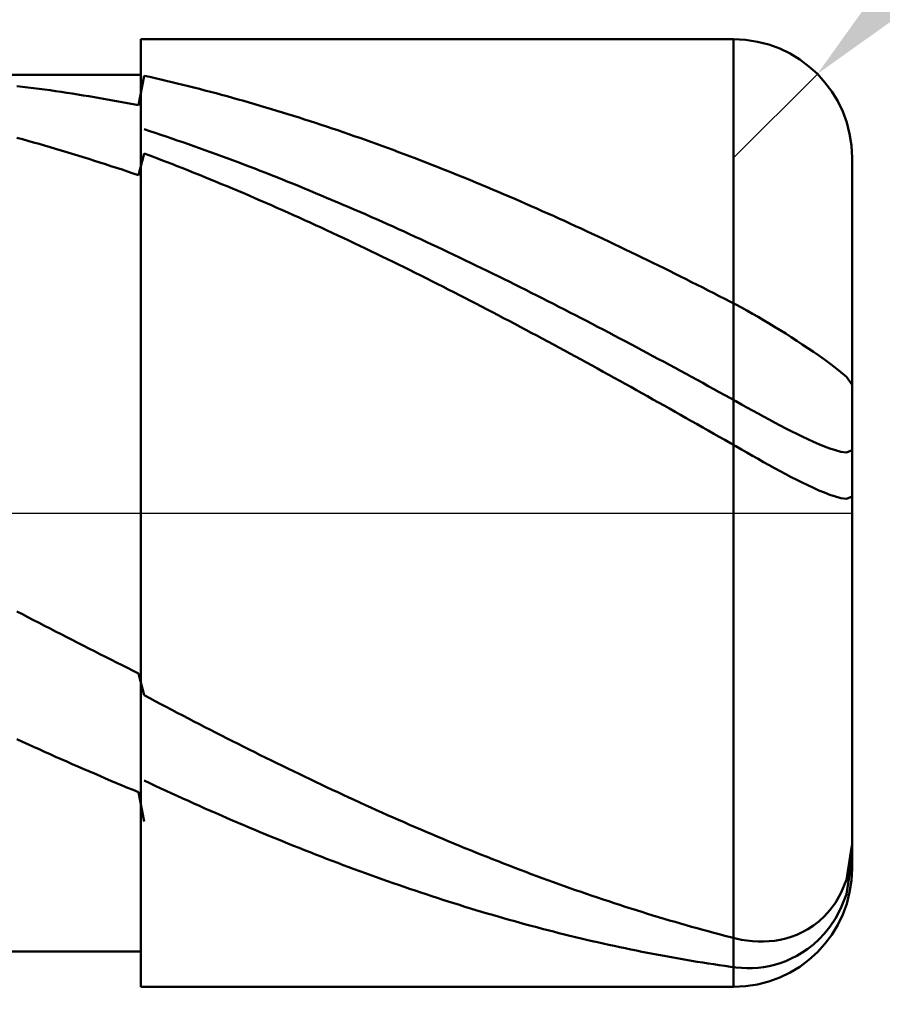
# Model space of a CAD drawing. Extents: x -17.9 to 79, y -23 to 39.1.
# Drawn here: x 44.6 to 45, y -0.2 to 0.2 of the extents above; entities that cross this region are included whole.
import ezdxf

# ---------------------------------------------------------------- set-up
doc = ezdxf.new("R2010")
doc.units = 0
doc.header["$MEASUREMENT"] = 0
doc.linetypes.add('LONGDASHDASH', pattern=[7, 4, -1, 1, -1])
doc.layers.get('Defpoints').update_dxf_attribs({"linetype": 'CONTINUOUS'})
for name, color, linetype, lineweight in [('1', 4, 'CONTINUOUS', 50), ('2', 7, 'CONTINUOUS', 25), ('4', 2, 'LONGDASHDASH', 25), ('CUT', 1, 'CONTINUOUS', 25), ('NOCUT', 7, 'CONTINUOUS', 25), ('SK2', 7, 'CONTINUOUS', 25), ('SK4', 2, 'LONGDASHDASH', 25)]:
    doc.layers.add(name, color=color, linetype=linetype, lineweight=lineweight)
doc.styles.add('Monospac821 BT', font='txt', dxfattribs={"height": 3.5})
doc.dimstyles.get("Standard").update_dxf_attribs({"dimtxt": 3.5, "dimasz": 3, "dimexe": 1, "dimexo": 0.5, "dimgap": 0.8, "dimtad": 1, "dimtoh": 1, "dimzin": 1, "dimdsep": 46, "dimtxsty": 'Monospac821 BT', "dimcen": 2.5, "dimadec": 1, "dimazin": 0, "dimtfac": 1, "dimtdec": 4, "dimtix": 1, "dimtmove": 1, "dimatfit": 3, "dimfxl": 1, "dimtolj": 1, "dimtzin": 1, "dimarcsym": 0})

# ---------------------------------------------------------------- blocks, each defined once
blk = doc.blocks.new('*D0')
at = {"layer": 'Defpoints', "color": 0}
for p in [(45, 31.875), (0, 1.3), (45, 0.15)]:
    blk.add_point(p, dxfattribs=at)
at = {"layer": 'SK2', "color": 0, "lineweight": -2}
for p, q in [((0, 1.8), (0, 32.875)), ((45, 0.65), (45, 32.875)), ((3, 31.875), (42, 31.875))]:
    blk.add_line(p, q, dxfattribs=at)
at = {"layer": 'SK2', "color": 0}
for points in [[(3, 32.375), (3, 31.375), (0, 31.875)], [(42, 31.375), (42, 32.375), (45, 31.875)]]:
    blk.add_solid(points, dxfattribs=at)
at = {"layer": 'SK2', "color": 0, "linetype": 'ByBlock', "insert": (22.5, 34.47575), "char_height": 3.5, "attachment_point": 5}
blk.add_mtext('\\A1;45', dxfattribs=at)
blk = doc.blocks.new('*D1')
at = {"layer": '2', "color": 0, "lineweight": -2}
for p, q in [((75.85, 0.2), (75.85, 19.504)), ((75.85, 3.2), (75.85, 6.2)), ((45.45, 0.2), (76.85, 0.2)), ((75.85, -0.2), (75.85, 0.2)), ((45.45, -0.2), (76.85, -0.2)), ((75.85, -3.2), (75.85, -6.2))]:
    blk.add_line(p, q, dxfattribs=at)
at = {"layer": '2', "color": 0}
for points in [[(75.35, 3.2), (76.35, 3.2), (75.85, 0.2)], [(76.35, -3.2), (75.35, -3.2), (75.85, -0.2)]]:
    blk.add_solid(points, dxfattribs=at)
at = {"layer": 'Defpoints', "color": 0}
for p in [(44.95, 0.2), (75.85, 0.2), (44.95, -0.2)]:
    blk.add_point(p, dxfattribs=at)
at = {"layer": '2', "color": 0, "linetype": 'ByBlock', "insert": (73.188, 12.852), "char_height": 3.5, "attachment_point": 5, "rotation": 90}
blk.add_mtext('\\A1;%%c0.4', dxfattribs=at)
blk = doc.blocks.new('*D5')
at = {"layer": '2', "color": 0, "lineweight": -2}
for p, q in [((52.8531, 8.05), (47.1071, 2.30625)), ((68.0906, 8.05), (52.8531, 8.05)), ((44.95, 0.15), (44.98536, 0.18535))]:
    blk.add_line(p, q, dxfattribs=at)
at = {"layer": '2', "color": 0}
blk.add_solid([(46.75362, 2.65988), (47.46058, 1.95263), (44.98536, 0.18535)], dxfattribs=at)
at = {"layer": 'Defpoints', "color": 0}
for p in [(44.98536, 0.18535), (44.95, 0.15)]:
    blk.add_point(p, dxfattribs=at)
at = {"layer": '2', "color": 0, "linetype": 'ByBlock', "insert": (60.87185, 10.66125), "char_height": 3.5, "attachment_point": 5}
blk.add_mtext('\\A1;R0.05', dxfattribs=at)
blk = doc.blocks.new('*D6')
at = {"layer": '2', "color": 0, "lineweight": -2}
for p, q in [((45, -0.65), (45, -14.2)), ((44.7, -0.685), (44.7, -14.2)), ((41.7, -13.2), (38.7, -13.2)), ((45, -13.2), (44.7, -13.2)), ((45, -13.2), (61.049, -13.2)), ((48, -13.2), (51, -13.2))]:
    blk.add_line(p, q, dxfattribs=at)
at = {"layer": '2', "color": 0}
for points in [[(41.7, -13.7), (41.7, -12.7), (44.7, -13.2)], [(48, -12.7), (48, -13.7), (45, -13.2)]]:
    blk.add_solid(points, dxfattribs=at)
at = {"layer": 'Defpoints', "color": 0}
for p in [(45, -0.15), (44.7, -0.185), (44.7, -13.2)]:
    blk.add_point(p, dxfattribs=at)
at = {"layer": '2', "color": 0, "linetype": 'ByBlock', "insert": (56.0245, -10.58875), "char_height": 3.5, "attachment_point": 5}
blk.add_mtext('\\A1;0.3', dxfattribs=at)
blk = doc.blocks.new('*D7')
at = {"layer": '2', "color": 0, "lineweight": -2}
for p, q in [((44.4285, 0.185), (44.4285, 22.5095)), ((44.4285, 3.185), (44.4285, 6.185)), ((44.4285, -0.185), (44.4285, 0.185)), ((44.4285, -3.185), (44.4285, -6.185))]:
    blk.add_line(p, q, dxfattribs=at)
at = {"layer": '2', "color": 0}
for points in [[(43.9285, 3.185), (44.9285, 3.185), (44.4285, 0.185)], [(44.9285, -3.185), (43.9285, -3.185), (44.4285, -0.185)]]:
    blk.add_solid(points, dxfattribs=at)
at = {"layer": 'Defpoints', "color": 0}
for p in [(44.157, 0.185), (44.4285, 0.185), (44.157, -0.185)]:
    blk.add_point(p, dxfattribs=at)
at = {"layer": '2', "color": 0, "linetype": 'ByBlock', "insert": (41.7665, 14.34725), "char_height": 3.5, "attachment_point": 5, "rotation": 90}
blk.add_mtext('\\A1;%%c0.37', dxfattribs=at)
blk = doc.blocks.new('*D8')
at = {"layer": '2', "color": 0, "lineweight": -2}
for p, q in [((45, -0.65), (45, -21.575)), ((43.99985, -0.7), (43.99985, -21.575)), ((43.99985, -20.575), (35.12585, -20.575)), ((40.99985, -20.575), (37.99985, -20.575)), ((45, -20.575), (43.99985, -20.575)), ((48, -20.575), (51, -20.575))]:
    blk.add_line(p, q, dxfattribs=at)
at = {"layer": '2', "color": 0}
for points in [[(40.99985, -21.075), (40.99985, -20.075), (43.99985, -20.575)], [(48, -20.075), (48, -21.075), (45, -20.575)]]:
    blk.add_solid(points, dxfattribs=at)
at = {"layer": 'Defpoints', "color": 0}
for p in [(45, -0.15), (43.99985, -0.2), (43.99985, -20.575)]:
    blk.add_point(p, dxfattribs=at)
at = {"layer": '2', "color": 0, "linetype": 'ByBlock', "insert": (36.56285, -18.0145), "char_height": 3.5, "attachment_point": 5}
blk.add_mtext('\\A1;1', dxfattribs=at)
blk = doc.blocks.new('*D11')
at = {"layer": '2', "color": 0, "lineweight": -2}
for p, q in [((36.7, 2.5), (36.7, 24.975)), ((45, 0.65), (45, 24.975)), ((33.7, 23.975), (30.7, 23.975)), ((45, 23.975), (36.7, 23.975)), ((45, 23.975), (59.95359, 23.975)), ((48, 23.975), (51, 23.975))]:
    blk.add_line(p, q, dxfattribs=at)
at = {"layer": '2', "color": 0}
for points in [[(33.7, 23.475), (33.7, 24.475), (36.7, 23.975)], [(48, 24.475), (48, 23.475), (45, 23.975)]]:
    blk.add_solid(points, dxfattribs=at)
at = {"layer": 'Defpoints', "color": 0}
for p in [(36.7, 23.975), (36.7, 2), (45, 0.15)]:
    blk.add_point(p, dxfattribs=at)
at = {"layer": '2', "color": 0, "linetype": 'ByBlock', "insert": (54.93434, 26.58625), "char_height": 3.5, "attachment_point": 5}
blk.add_mtext('\\A1;8.3', dxfattribs=at)

msp = doc.modelspace()

# ---------------------------------------------------------------- linework, layer by layer
at = {"layer": '1'}
for p, q in [((44.95, 0.2), (44.7, 0.2)), ((44.7, 0.2), (44.7, 0.185)), ((44.7, 0.2), (44.7, -0.2)), ((44.95, -0.2), (44.95, 0.2)), ((44.95, 0.2), (44.95, -0.2)), ((44.7, 0.185), (44.157, 0.185)), ((44.699, 0.17218), (44.70133, 0.18464)), ((44.7, -0.185), (44.7, 0.185)), ((44.70133, 0.18464), (44.70367, 0.18412)), ((44.70367, 0.18412), (44.706, 0.18359)), ((44.706, 0.18359), (44.70833, 0.18305)), ((44.70833, 0.18305), (44.71067, 0.1825)), ((44.64767, 0.18028), (44.65, 0.18)), ((44.65, 0.18), (44.65233, 0.17971)), ((44.65233, 0.17971), (44.65467, 0.17941)), ((44.65467, 0.17941), (44.657, 0.1791)), ((44.657, 0.1791), (44.65933, 0.17878)), ((44.65933, 0.17878), (44.66167, 0.17846)), ((44.71067, 0.1825), (44.713, 0.18195)), ((44.713, 0.18195), (44.71533, 0.18138)), ((44.71533, 0.18138), (44.71767, 0.18081)), ((44.71767, 0.18081), (44.72, 0.18023)), ((44.72, 0.18023), (44.72233, 0.17964)), ((44.72233, 0.17964), (44.72467, 0.17905)), ((44.72467, 0.17905), (44.727, 0.17844)), ((44.66167, 0.17846), (44.664, 0.17813)), ((44.664, 0.17813), (44.66633, 0.17779)), ((44.66633, 0.17779), (44.66867, 0.17744)), ((44.66867, 0.17744), (44.671, 0.17708)), ((44.671, 0.17708), (44.67333, 0.17672)), ((44.67333, 0.17672), (44.67567, 0.17634)), ((44.67567, 0.17634), (44.678, 0.17596)), ((44.678, 0.17596), (44.68033, 0.17557)), ((44.68033, 0.17557), (44.68267, 0.17518)), ((44.68267, 0.17518), (44.685, 0.17477)), ((44.685, 0.17477), (44.68733, 0.17436)), ((44.727, 0.17844), (44.72933, 0.17783)), ((44.72933, 0.17783), (44.73167, 0.17721)), ((44.73167, 0.17721), (44.734, 0.17658)), ((44.734, 0.17658), (44.73633, 0.17595)), ((44.73633, 0.17595), (44.73867, 0.1753)), ((44.73867, 0.1753), (44.741, 0.17465)), ((44.741, 0.17465), (44.74333, 0.17399)), ((44.68733, 0.17436), (44.68967, 0.17394)), ((44.68967, 0.17394), (44.692, 0.17351)), ((44.692, 0.17351), (44.69433, 0.17308)), ((44.69433, 0.17308), (44.69667, 0.17263)), ((44.69667, 0.17263), (44.699, 0.17218)), ((44.74333, 0.17399), (44.74567, 0.17332)), ((44.74567, 0.17332), (44.748, 0.17264)), ((44.748, 0.17264), (44.75033, 0.17196)), ((44.75033, 0.17196), (44.75267, 0.17127)), ((44.75267, 0.17127), (44.755, 0.17057)), ((44.755, 0.17057), (44.75733, 0.16986)), ((44.75733, 0.16986), (44.75967, 0.16915)), ((44.75967, 0.16915), (44.762, 0.16842)), ((44.762, 0.16842), (44.76433, 0.16769)), ((44.76433, 0.16769), (44.76667, 0.16696)), ((44.76667, 0.16696), (44.769, 0.16621)), ((44.769, 0.16621), (44.77133, 0.16546)), ((44.77133, 0.16546), (44.77367, 0.1647)), ((44.77367, 0.1647), (44.776, 0.16393)), ((44.776, 0.16393), (44.77833, 0.16315)), ((44.77833, 0.16315), (44.78067, 0.16237)), ((44.78067, 0.16237), (44.783, 0.16158)), ((44.65, 0.15781), (44.64767, 0.15846)), ((44.70133, 0.16203), (44.70367, 0.16127)), ((44.70367, 0.16127), (44.706, 0.1605)), ((44.706, 0.1605), (44.70833, 0.15972)), ((44.70833, 0.15972), (44.71067, 0.15893)), ((44.71067, 0.15893), (44.713, 0.15814)), ((44.713, 0.15814), (44.71533, 0.15734)), ((44.783, 0.16158), (44.78533, 0.16078)), ((44.78533, 0.16078), (44.78767, 0.15998)), ((44.78767, 0.15998), (44.79, 0.15917)), ((44.79, 0.15917), (44.79233, 0.15835)), ((44.79233, 0.15835), (44.79467, 0.15752)), ((44.65233, 0.15716), (44.65, 0.15781)), ((44.65467, 0.1565), (44.65233, 0.15716)), ((44.657, 0.15583), (44.65467, 0.1565)), ((44.65933, 0.15515), (44.657, 0.15583)), ((44.66167, 0.15447), (44.65933, 0.15515)), ((44.664, 0.15378), (44.66167, 0.15447)), ((44.66633, 0.15309), (44.664, 0.15378)), ((44.71533, 0.15734), (44.71767, 0.15653)), ((44.71767, 0.15653), (44.72, 0.15571)), ((44.72, 0.15571), (44.72233, 0.15489)), ((44.72233, 0.15489), (44.72467, 0.15406)), ((44.72467, 0.15406), (44.727, 0.15323)), ((44.79467, 0.15752), (44.797, 0.15669)), ((44.797, 0.15669), (44.79933, 0.15585)), ((44.79933, 0.15585), (44.80167, 0.155)), ((44.80167, 0.155), (44.804, 0.15414)), ((44.804, 0.15414), (44.80633, 0.15328)), ((44.66867, 0.15238), (44.66633, 0.15309)), ((44.671, 0.15167), (44.66867, 0.15238)), ((44.67333, 0.15095), (44.671, 0.15167)), ((44.67567, 0.15023), (44.67333, 0.15095)), ((44.678, 0.1495), (44.67567, 0.15023)), ((44.70133, 0.15185), (44.699, 0.14262)), ((44.70367, 0.15097), (44.70133, 0.15185)), ((44.706, 0.15009), (44.70367, 0.15097)), ((44.70833, 0.14919), (44.706, 0.15009)), ((44.727, 0.15323), (44.72933, 0.15239)), ((44.72933, 0.15239), (44.73167, 0.15154)), ((44.73167, 0.15154), (44.734, 0.15068)), ((44.734, 0.15068), (44.73633, 0.14982)), ((44.73633, 0.14982), (44.73867, 0.14894)), ((44.80633, 0.15328), (44.80867, 0.15241)), ((44.80867, 0.15241), (44.811, 0.15154)), ((44.811, 0.15154), (44.81333, 0.15065)), ((44.81333, 0.15065), (44.81567, 0.14976)), ((44.81567, 0.14976), (44.818, 0.14887)), ((45, 0), (45, 0.15)), ((44.68033, 0.14876), (44.678, 0.1495)), ((44.68267, 0.14802), (44.68033, 0.14876)), ((44.685, 0.14727), (44.68267, 0.14802)), ((44.68733, 0.14651), (44.685, 0.14727)), ((44.68967, 0.14575), (44.68733, 0.14651)), ((44.692, 0.14498), (44.68967, 0.14575)), ((44.71067, 0.14829), (44.70833, 0.14919)), ((44.713, 0.14738), (44.71067, 0.14829)), ((44.71533, 0.14647), (44.713, 0.14738)), ((44.71767, 0.14555), (44.71533, 0.14647)), ((44.72, 0.14462), (44.71767, 0.14555)), ((44.73867, 0.14894), (44.741, 0.14807)), ((44.741, 0.14807), (44.74333, 0.14718)), ((44.74333, 0.14718), (44.74567, 0.14629)), ((44.74567, 0.14629), (44.748, 0.1454)), ((44.818, 0.14887), (44.82033, 0.14797)), ((44.82033, 0.14797), (44.82267, 0.14706)), ((44.82267, 0.14706), (44.825, 0.14614)), ((44.825, 0.14614), (44.82733, 0.14522)), ((44.69433, 0.1442), (44.692, 0.14498)), ((44.69667, 0.14341), (44.69433, 0.1442)), ((44.699, 0.14262), (44.69667, 0.14341)), ((44.72233, 0.14369), (44.72, 0.14462)), ((44.72467, 0.14275), (44.72233, 0.14369)), ((44.727, 0.1418), (44.72467, 0.14275)), ((44.72933, 0.14085), (44.727, 0.1418)), ((44.748, 0.1454), (44.75033, 0.14449)), ((44.75033, 0.14449), (44.75267, 0.14358)), ((44.75267, 0.14358), (44.755, 0.14267)), ((44.755, 0.14267), (44.75733, 0.14174)), ((44.75733, 0.14174), (44.75967, 0.14081)), ((44.82733, 0.14522), (44.82967, 0.14429)), ((44.82967, 0.14429), (44.832, 0.14335)), ((44.832, 0.14335), (44.83433, 0.14241)), ((44.83433, 0.14241), (44.83667, 0.14146)), ((44.83667, 0.14146), (44.839, 0.1405)), ((44.73167, 0.13989), (44.72933, 0.14085)), ((44.734, 0.13892), (44.73167, 0.13989)), ((44.73633, 0.13795), (44.734, 0.13892)), ((44.73867, 0.13697), (44.73633, 0.13795)), ((44.75967, 0.14081), (44.762, 0.13988)), ((44.762, 0.13988), (44.76433, 0.13893)), ((44.76433, 0.13893), (44.76667, 0.13798)), ((44.76667, 0.13798), (44.769, 0.13703)), ((44.839, 0.1405), (44.84133, 0.13954)), ((44.84133, 0.13954), (44.84367, 0.13857)), ((44.84367, 0.13857), (44.846, 0.1376)), ((44.846, 0.1376), (44.84833, 0.13662)), ((44.741, 0.13599), (44.73867, 0.13697)), ((44.74333, 0.135), (44.741, 0.13599)), ((44.74567, 0.134), (44.74333, 0.135)), ((44.748, 0.133), (44.74567, 0.134)), ((44.769, 0.13703), (44.77133, 0.13607)), ((44.77133, 0.13607), (44.77367, 0.1351)), ((44.77367, 0.1351), (44.776, 0.13413)), ((44.776, 0.13413), (44.77833, 0.13315)), ((44.77833, 0.13315), (44.78067, 0.13216)), ((44.84833, 0.13662), (44.85067, 0.13563)), ((44.85067, 0.13563), (44.853, 0.13464)), ((44.853, 0.13464), (44.85533, 0.13364)), ((44.85533, 0.13364), (44.85767, 0.13263)), ((44.75033, 0.13199), (44.748, 0.133)), ((44.75267, 0.13097), (44.75033, 0.13199)), ((44.755, 0.12995), (44.75267, 0.13097)), ((44.75733, 0.12892), (44.755, 0.12995)), ((44.75967, 0.12789), (44.75733, 0.12892)), ((44.78067, 0.13216), (44.783, 0.13117)), ((44.783, 0.13117), (44.78533, 0.13017)), ((44.78533, 0.13017), (44.78767, 0.12917)), ((44.78767, 0.12917), (44.79, 0.12816)), ((44.85767, 0.13263), (44.86, 0.13162)), ((44.86, 0.13162), (44.86233, 0.1306)), ((44.86233, 0.1306), (44.86467, 0.12958)), ((44.86467, 0.12958), (44.867, 0.12855)), ((44.762, 0.12685), (44.75967, 0.12789)), ((44.76433, 0.12581), (44.762, 0.12685)), ((44.76667, 0.12476), (44.76433, 0.12581)), ((44.769, 0.1237), (44.76667, 0.12476)), ((44.79, 0.12816), (44.79233, 0.12715)), ((44.79233, 0.12715), (44.79467, 0.12612)), ((44.79467, 0.12612), (44.797, 0.1251)), ((44.797, 0.1251), (44.79933, 0.12407)), ((44.867, 0.12855), (44.86933, 0.12752)), ((44.86933, 0.12752), (44.87167, 0.12648)), ((44.87167, 0.12648), (44.874, 0.12543)), ((44.874, 0.12543), (44.87633, 0.12438)), ((44.77133, 0.12264), (44.769, 0.1237)), ((44.77367, 0.12157), (44.77133, 0.12264)), ((44.776, 0.1205), (44.77367, 0.12157)), ((44.79933, 0.12407), (44.80167, 0.12303)), ((44.80167, 0.12303), (44.804, 0.12198)), ((44.804, 0.12198), (44.80633, 0.12093)), ((44.80633, 0.12093), (44.80867, 0.11988)), ((44.87633, 0.12438), (44.87867, 0.12332)), ((44.87867, 0.12332), (44.881, 0.12226)), ((44.881, 0.12226), (44.88333, 0.12119)), ((44.88333, 0.12119), (44.88567, 0.12011)), ((44.77833, 0.11942), (44.776, 0.1205)), ((44.78067, 0.11834), (44.77833, 0.11942)), ((44.783, 0.11725), (44.78067, 0.11834)), ((44.78533, 0.11616), (44.783, 0.11725)), ((44.80867, 0.11988), (44.811, 0.11882)), ((44.811, 0.11882), (44.81333, 0.11775)), ((44.81333, 0.11775), (44.81567, 0.11668)), ((44.81567, 0.11668), (44.818, 0.11561)), ((44.88567, 0.12011), (44.888, 0.11903)), ((44.888, 0.11903), (44.89033, 0.11795)), ((44.89033, 0.11795), (44.89267, 0.11686)), ((44.89267, 0.11686), (44.895, 0.11576)), ((44.78767, 0.11506), (44.78533, 0.11616)), ((44.79, 0.11395), (44.78767, 0.11506)), ((44.79233, 0.11284), (44.79, 0.11395)), ((44.79467, 0.11173), (44.79233, 0.11284)), ((44.818, 0.11561), (44.82033, 0.11453)), ((44.82033, 0.11453), (44.82267, 0.11344)), ((44.82267, 0.11344), (44.825, 0.11235)), ((44.825, 0.11235), (44.82733, 0.11125)), ((44.895, 0.11576), (44.89733, 0.11466)), ((44.89733, 0.11466), (44.89967, 0.11355)), ((44.89967, 0.11355), (44.902, 0.11244)), ((44.902, 0.11244), (44.90433, 0.11133)), ((44.797, 0.11061), (44.79467, 0.11173)), ((44.79933, 0.10948), (44.797, 0.11061)), ((44.80167, 0.10835), (44.79933, 0.10948)), ((44.804, 0.10722), (44.80167, 0.10835)), ((44.82733, 0.11125), (44.82967, 0.11015)), ((44.82967, 0.11015), (44.832, 0.10904)), ((44.832, 0.10904), (44.83433, 0.10793)), ((44.90433, 0.11133), (44.90667, 0.1102)), ((44.90667, 0.1102), (44.909, 0.10908)), ((44.909, 0.10908), (44.91133, 0.10795)), ((44.80633, 0.10608), (44.804, 0.10722)), ((44.80867, 0.10493), (44.80633, 0.10608)), ((44.811, 0.10379), (44.80867, 0.10493)), ((44.83433, 0.10793), (44.83667, 0.10681)), ((44.83667, 0.10681), (44.839, 0.10569)), ((44.839, 0.10569), (44.84133, 0.10457)), ((44.84133, 0.10457), (44.84367, 0.10344)), ((44.91133, 0.10795), (44.91367, 0.10681)), ((44.91367, 0.10681), (44.916, 0.10567)), ((44.916, 0.10567), (44.91833, 0.10452)), ((44.91833, 0.10452), (44.92067, 0.10337)), ((44.81333, 0.10263), (44.811, 0.10379)), ((44.81567, 0.10147), (44.81333, 0.10263)), ((44.818, 0.10031), (44.81567, 0.10147)), ((44.82033, 0.09914), (44.818, 0.10031)), ((44.84367, 0.10344), (44.846, 0.1023)), ((44.846, 0.1023), (44.84833, 0.10116)), ((44.84833, 0.10116), (44.85067, 0.10001)), ((44.85067, 0.10001), (44.853, 0.09887)), ((44.92067, 0.10337), (44.923, 0.10222)), ((44.923, 0.10222), (44.92533, 0.10106)), ((44.92533, 0.10106), (44.92767, 0.09989)), ((44.92767, 0.09989), (44.93, 0.09872)), ((44.82267, 0.09797), (44.82033, 0.09914)), ((44.825, 0.09679), (44.82267, 0.09797)), ((44.82733, 0.09561), (44.825, 0.09679)), ((44.82967, 0.09443), (44.82733, 0.09561)), ((44.853, 0.09887), (44.85533, 0.09771)), ((44.85533, 0.09771), (44.85767, 0.09655)), ((44.85767, 0.09655), (44.86, 0.09539)), ((44.93, 0.09872), (44.93233, 0.09755)), ((44.93233, 0.09755), (44.93467, 0.09637)), ((44.93467, 0.09637), (44.937, 0.09519)), ((44.832, 0.09324), (44.82967, 0.09443)), ((44.83433, 0.09204), (44.832, 0.09324)), ((44.83667, 0.09085), (44.83433, 0.09204)), ((44.86, 0.09539), (44.86233, 0.09422)), ((44.86233, 0.09422), (44.86467, 0.09305)), ((44.86467, 0.09305), (44.867, 0.09188)), ((44.867, 0.09188), (44.86933, 0.0907)), ((44.937, 0.09519), (44.93933, 0.094)), ((44.93933, 0.094), (44.94167, 0.09281)), ((44.94167, 0.09281), (44.944, 0.09161)), ((44.944, 0.09161), (44.94633, 0.09041)), ((44.839, 0.08964), (44.83667, 0.09085)), ((44.84133, 0.08844), (44.839, 0.08964)), ((44.84367, 0.08723), (44.84133, 0.08844)), ((44.86933, 0.0907), (44.87167, 0.08951)), ((44.87167, 0.08951), (44.874, 0.08832)), ((44.874, 0.08832), (44.87633, 0.08713)), ((44.94633, 0.09041), (44.94867, 0.08921)), ((44.94867, 0.08921), (44.951, 0.088)), ((44.951, 0.088), (44.95333, 0.08676)), ((44.846, 0.08601), (44.84367, 0.08723)), ((44.84833, 0.08479), (44.846, 0.08601)), ((44.85067, 0.08357), (44.84833, 0.08479)), ((44.853, 0.08235), (44.85067, 0.08357)), ((44.87633, 0.08713), (44.87867, 0.08594)), ((44.87867, 0.08594), (44.881, 0.08474)), ((44.881, 0.08474), (44.88333, 0.08353)), ((44.88333, 0.08353), (44.88567, 0.08233)), ((44.95333, 0.08676), (44.95567, 0.08548)), ((44.95567, 0.08548), (44.958, 0.08418)), ((44.958, 0.08418), (44.96033, 0.08284)), ((44.85533, 0.08112), (44.853, 0.08235)), ((44.85767, 0.07988), (44.85533, 0.08112)), ((44.86, 0.07865), (44.85767, 0.07988)), ((44.88567, 0.08233), (44.888, 0.08111)), ((44.888, 0.08111), (44.89033, 0.0799)), ((44.89033, 0.0799), (44.89267, 0.07868)), ((44.96033, 0.08284), (44.96267, 0.08148)), ((44.96267, 0.08148), (44.965, 0.08009)), ((44.965, 0.08009), (44.96733, 0.07867)), ((44.86233, 0.07741), (44.86, 0.07865)), ((44.86467, 0.07616), (44.86233, 0.07741)), ((44.867, 0.07491), (44.86467, 0.07616)), ((44.86933, 0.07366), (44.867, 0.07491)), ((44.89267, 0.07868), (44.895, 0.07746)), ((44.895, 0.07746), (44.89733, 0.07623)), ((44.89733, 0.07623), (44.89967, 0.075)), ((44.89967, 0.075), (44.902, 0.07377)), ((44.96733, 0.07867), (44.96967, 0.07723)), ((44.96967, 0.07723), (44.972, 0.07576)), ((44.972, 0.07576), (44.97433, 0.07428)), ((44.87167, 0.07241), (44.86933, 0.07366)), ((44.874, 0.07115), (44.87167, 0.07241)), ((44.87633, 0.06989), (44.874, 0.07115)), ((44.902, 0.07377), (44.90433, 0.07254)), ((44.90433, 0.07254), (44.90667, 0.0713)), ((44.90667, 0.0713), (44.909, 0.07006)), ((44.97433, 0.07428), (44.97667, 0.07276)), ((44.97667, 0.07276), (44.979, 0.07123)), ((44.979, 0.07123), (44.98133, 0.06967)), ((44.87867, 0.06863), (44.87633, 0.06989)), ((44.881, 0.06736), (44.87867, 0.06863)), ((44.88333, 0.06609), (44.881, 0.06736)), ((44.909, 0.07006), (44.91133, 0.06881)), ((44.91133, 0.06881), (44.91367, 0.06756)), ((44.91367, 0.06756), (44.916, 0.06631)), ((44.98133, 0.06967), (44.98367, 0.06808)), ((44.98367, 0.06808), (44.986, 0.06646)), ((44.88567, 0.06482), (44.88333, 0.06609)), ((44.888, 0.06354), (44.88567, 0.06482)), ((44.89033, 0.06226), (44.888, 0.06354)), ((44.916, 0.06631), (44.91833, 0.06505)), ((44.91833, 0.06505), (44.92067, 0.0638)), ((44.92067, 0.0638), (44.923, 0.06254)), ((44.923, 0.06254), (44.92533, 0.06127)), ((44.986, 0.06646), (44.98833, 0.06481)), ((44.98833, 0.06481), (44.99067, 0.06312)), ((44.99067, 0.06312), (44.993, 0.06137)), ((44.89267, 0.06098), (44.89033, 0.06226)), ((44.895, 0.0597), (44.89267, 0.06098)), ((44.89733, 0.05841), (44.895, 0.0597)), ((44.89967, 0.05712), (44.89733, 0.05841)), ((44.92533, 0.06127), (44.92767, 0.06001)), ((44.92767, 0.06001), (44.93, 0.05874)), ((44.93, 0.05874), (44.93233, 0.05747)), ((44.993, 0.06137), (44.99533, 0.05951)), ((44.99533, 0.05951), (44.99767, 0.05746)), ((44.902, 0.05583), (44.89967, 0.05712)), ((44.90433, 0.05453), (44.902, 0.05583)), ((44.90667, 0.05324), (44.90433, 0.05453)), ((44.93233, 0.05747), (44.93467, 0.05619)), ((44.93467, 0.05619), (44.937, 0.05492)), ((44.937, 0.05492), (44.93933, 0.05364)), ((44.99767, 0.05746), (45, 0.05408)), ((44.909, 0.05194), (44.90667, 0.05324)), ((44.91133, 0.05063), (44.909, 0.05194)), ((44.91367, 0.04933), (44.91133, 0.05063)), ((44.93933, 0.05364), (44.94167, 0.05236)), ((44.94167, 0.05236), (44.944, 0.05107)), ((44.944, 0.05107), (44.94633, 0.04979)), ((44.916, 0.04802), (44.91367, 0.04933)), ((44.91833, 0.04671), (44.916, 0.04802)), ((44.92067, 0.0454), (44.91833, 0.04671)), ((44.94633, 0.04979), (44.94867, 0.0485)), ((44.94867, 0.0485), (44.951, 0.04721)), ((44.951, 0.04721), (44.95333, 0.04591)), ((44.95333, 0.04591), (44.95567, 0.04462)), ((44.923, 0.04409), (44.92067, 0.0454)), ((44.92533, 0.04278), (44.923, 0.04409)), ((44.92767, 0.04146), (44.92533, 0.04278)), ((44.95567, 0.04462), (44.958, 0.04333)), ((44.958, 0.04333), (44.96033, 0.04204)), ((44.96033, 0.04204), (44.96267, 0.04077)), ((44.93, 0.04014), (44.92767, 0.04146)), ((44.93233, 0.03882), (44.93, 0.04014)), ((44.93467, 0.0375), (44.93233, 0.03882)), ((44.937, 0.03617), (44.93467, 0.0375)), ((44.96267, 0.04077), (44.965, 0.0395)), ((44.965, 0.0395), (44.96733, 0.03824)), ((44.96733, 0.03824), (44.96967, 0.037)), ((44.93933, 0.03485), (44.937, 0.03617)), ((44.94167, 0.03352), (44.93933, 0.03485)), ((44.944, 0.03219), (44.94167, 0.03352)), ((44.96967, 0.037), (44.972, 0.03578)), ((44.972, 0.03578), (44.97433, 0.03459)), ((44.97433, 0.03459), (44.97667, 0.03341)), ((44.97667, 0.03341), (44.979, 0.03227)), ((44.94633, 0.03086), (44.944, 0.03219)), ((44.94867, 0.02953), (44.94633, 0.03086)), ((44.951, 0.0282), (44.94867, 0.02953)), ((44.979, 0.03227), (44.98133, 0.03117)), ((44.98133, 0.03117), (44.98367, 0.03011)), ((44.98367, 0.03011), (44.986, 0.0291)), ((44.986, 0.0291), (44.98833, 0.02816)), ((44.95333, 0.02686), (44.951, 0.0282)), ((44.95567, 0.02553), (44.95333, 0.02686)), ((44.958, 0.0242), (44.95567, 0.02553)), ((44.98833, 0.02816), (44.99067, 0.02729)), ((44.99067, 0.02729), (44.993, 0.02653)), ((44.993, 0.02653), (44.99533, 0.02593)), ((44.99533, 0.02593), (44.99767, 0.02558)), ((44.99767, 0.02558), (45, 0.02656)), ((44.96033, 0.02288), (44.958, 0.0242)), ((44.96267, 0.02157), (44.96033, 0.02288)), ((44.965, 0.02026), (44.96267, 0.02157)), ((44.96733, 0.01897), (44.965, 0.02026)), ((44.96967, 0.0177), (44.96733, 0.01897)), ((44.972, 0.01645), (44.96967, 0.0177)), ((44.97433, 0.01522), (44.972, 0.01645)), ((44.97667, 0.01402), (44.97433, 0.01522)), ((44.979, 0.01286), (44.97667, 0.01402)), ((44.98133, 0.01173), (44.979, 0.01286)), ((44.98367, 0.01064), (44.98133, 0.01173)), ((44.986, 0.00961), (44.98367, 0.01064)), ((44.98833, 0.00865), (44.986, 0.00961)), ((44.99067, 0.00777), (44.98833, 0.00865)), ((44.993, 0.00699), (44.99067, 0.00777)), ((44.99533, 0.00637), (44.993, 0.00699)), ((44.99767, 0.00603), (44.99533, 0.00637)), ((45, 0.00705), (44.99767, 0.00603)), ((45, -0.15), (45, 0)), ((44.64767, -0.04151), (44.65, -0.04272)), ((44.65, -0.04272), (44.65233, -0.04393)), ((44.65233, -0.04393), (44.65467, -0.04514)), ((44.65467, -0.04514), (44.657, -0.04635)), ((44.657, -0.04635), (44.65933, -0.04755)), ((44.65933, -0.04755), (44.66167, -0.04876)), ((44.66167, -0.04876), (44.664, -0.04996)), ((44.664, -0.04996), (44.66633, -0.05116)), ((44.66633, -0.05116), (44.66867, -0.05235)), ((44.66867, -0.05235), (44.671, -0.05355)), ((44.671, -0.05355), (44.67333, -0.05474)), ((44.67333, -0.05474), (44.67567, -0.05593)), ((44.67567, -0.05593), (44.678, -0.05711)), ((44.678, -0.05711), (44.68033, -0.0583)), ((44.68033, -0.0583), (44.68267, -0.05948)), ((44.68267, -0.05948), (44.685, -0.06066)), ((44.685, -0.06066), (44.68733, -0.06183)), ((44.68733, -0.06183), (44.68967, -0.06301)), ((44.68967, -0.06301), (44.692, -0.06418)), ((44.692, -0.06418), (44.69433, -0.06534)), ((44.69433, -0.06534), (44.69667, -0.06651)), ((44.69667, -0.06651), (44.699, -0.06767)), ((44.699, -0.06767), (44.70133, -0.07686)), ((44.70133, -0.07686), (44.70367, -0.0781)), ((44.70367, -0.0781), (44.706, -0.07934)), ((44.706, -0.07934), (44.70833, -0.08058)), ((44.70833, -0.08058), (44.71067, -0.08181)), ((44.71067, -0.08181), (44.713, -0.08304)), ((44.713, -0.08304), (44.71533, -0.08426)), ((44.71533, -0.08426), (44.71767, -0.08548)), ((44.71767, -0.08548), (44.72, -0.0867)), ((44.72, -0.0867), (44.72233, -0.08791)), ((44.72233, -0.08791), (44.72467, -0.08912)), ((44.72467, -0.08912), (44.727, -0.09032)), ((44.727, -0.09032), (44.72933, -0.09152)), ((44.64767, -0.09548), (44.65, -0.09654)), ((44.72933, -0.09152), (44.73167, -0.09271)), ((44.73167, -0.09271), (44.734, -0.09391)), ((44.734, -0.09391), (44.73633, -0.09509)), ((44.73633, -0.09509), (44.73867, -0.09628)), ((44.65, -0.09654), (44.65233, -0.0976)), ((44.65233, -0.0976), (44.65467, -0.09866)), ((44.65467, -0.09866), (44.657, -0.09971)), ((44.657, -0.09971), (44.65933, -0.10076)), ((44.73867, -0.09628), (44.741, -0.09746)), ((44.741, -0.09746), (44.74333, -0.09863)), ((44.74333, -0.09863), (44.74567, -0.0998)), ((44.65933, -0.10076), (44.66167, -0.1018)), ((44.66167, -0.1018), (44.664, -0.10284)), ((44.664, -0.10284), (44.66633, -0.10387)), ((44.66633, -0.10387), (44.66867, -0.1049)), ((44.74567, -0.0998), (44.748, -0.10096)), ((44.748, -0.10096), (44.75033, -0.10212)), ((44.75033, -0.10212), (44.75267, -0.10328)), ((44.75267, -0.10328), (44.755, -0.10443)), ((44.66867, -0.1049), (44.671, -0.10593)), ((44.671, -0.10593), (44.67333, -0.10695)), ((44.67333, -0.10695), (44.67567, -0.10796)), ((44.67567, -0.10796), (44.678, -0.10897)), ((44.755, -0.10443), (44.75733, -0.10558)), ((44.75733, -0.10558), (44.75967, -0.10672)), ((44.75967, -0.10672), (44.762, -0.10786)), ((44.762, -0.10786), (44.76433, -0.10899)), ((44.678, -0.10897), (44.68033, -0.10998)), ((44.68033, -0.10998), (44.68267, -0.11097)), ((44.68267, -0.11097), (44.685, -0.11197)), ((44.685, -0.11197), (44.68733, -0.11296)), ((44.76433, -0.10899), (44.76667, -0.11012)), ((44.76667, -0.11012), (44.769, -0.11124)), ((44.769, -0.11124), (44.77133, -0.11236)), ((44.68733, -0.11296), (44.68967, -0.11394)), ((44.68967, -0.11394), (44.692, -0.11492)), ((44.692, -0.11492), (44.69433, -0.1159)), ((44.69433, -0.1159), (44.69667, -0.11686)), ((44.70133, -0.11294), (44.70367, -0.11403)), ((44.70367, -0.11403), (44.706, -0.11512)), ((44.706, -0.11512), (44.70833, -0.11619)), ((44.70833, -0.11619), (44.71067, -0.11727)), ((44.77133, -0.11236), (44.77367, -0.11347)), ((44.77367, -0.11347), (44.776, -0.11457)), ((44.776, -0.11457), (44.77833, -0.11568)), ((44.77833, -0.11568), (44.78067, -0.11677)), ((44.69667, -0.11686), (44.699, -0.11783)), ((44.699, -0.11783), (44.70133, -0.13016)), ((44.71067, -0.11727), (44.713, -0.11833)), ((44.713, -0.11833), (44.71533, -0.1194)), ((44.71533, -0.1194), (44.71767, -0.12045)), ((44.71767, -0.12045), (44.72, -0.12151)), ((44.78067, -0.11677), (44.783, -0.11786)), ((44.783, -0.11786), (44.78533, -0.11895)), ((44.78533, -0.11895), (44.78767, -0.12003)), ((44.78767, -0.12003), (44.79, -0.1211)), ((44.72, -0.12151), (44.72233, -0.12255)), ((44.72233, -0.12255), (44.72467, -0.12359)), ((44.72467, -0.12359), (44.727, -0.12463)), ((44.727, -0.12463), (44.72933, -0.12566)), ((44.79, -0.1211), (44.79233, -0.12217)), ((44.79233, -0.12217), (44.79467, -0.12324)), ((44.79467, -0.12324), (44.797, -0.1243)), ((44.797, -0.1243), (44.79933, -0.12535)), ((44.72933, -0.12566), (44.73167, -0.12668)), ((44.73167, -0.12668), (44.734, -0.1277)), ((44.734, -0.1277), (44.73633, -0.12871)), ((44.73633, -0.12871), (44.73867, -0.12972)), ((44.79933, -0.12535), (44.80167, -0.12639)), ((44.80167, -0.12639), (44.804, -0.12744)), ((44.804, -0.12744), (44.80633, -0.12847)), ((44.80633, -0.12847), (44.80867, -0.1295)), ((44.73867, -0.12972), (44.741, -0.13072)), ((44.741, -0.13072), (44.74333, -0.13171)), ((44.74333, -0.13171), (44.74567, -0.1327)), ((44.74567, -0.1327), (44.748, -0.13368)), ((44.80867, -0.1295), (44.811, -0.13052)), ((44.811, -0.13052), (44.81333, -0.13154)), ((44.81333, -0.13154), (44.81567, -0.13255)), ((44.81567, -0.13255), (44.818, -0.13356)), ((44.748, -0.13368), (44.75033, -0.13466)), ((44.75033, -0.13466), (44.75267, -0.13563)), ((44.75267, -0.13563), (44.755, -0.13659)), ((44.755, -0.13659), (44.75733, -0.13755)), ((44.818, -0.13356), (44.82033, -0.13456)), ((44.82033, -0.13456), (44.82267, -0.13555)), ((44.82267, -0.13555), (44.825, -0.13654)), ((44.825, -0.13654), (44.82733, -0.13752)), ((44.75733, -0.13755), (44.75967, -0.1385)), ((44.75967, -0.1385), (44.762, -0.13945)), ((44.762, -0.13945), (44.76433, -0.14039)), ((44.76433, -0.14039), (44.76667, -0.14132)), ((44.82733, -0.13752), (44.82967, -0.1385)), ((44.82967, -0.1385), (44.832, -0.13947)), ((44.832, -0.13947), (44.83433, -0.14043)), ((44.83433, -0.14043), (44.83667, -0.14138)), ((44.99951, -0.14303), (45, -0.13991)), ((44.76667, -0.14132), (44.769, -0.14224)), ((44.769, -0.14224), (44.77133, -0.14316)), ((44.77133, -0.14316), (44.77367, -0.14408)), ((44.77367, -0.14408), (44.776, -0.14498)), ((44.776, -0.14498), (44.77833, -0.14588)), ((44.83667, -0.14138), (44.839, -0.14233)), ((44.839, -0.14233), (44.84133, -0.14328)), ((44.84133, -0.14328), (44.84367, -0.14421)), ((44.84367, -0.14421), (44.846, -0.14514)), ((44.846, -0.14514), (44.84833, -0.14607)), ((44.99767, -0.15477), (44.99951, -0.14303)), ((44.99986, -0.14633), (45, -0.14544)), ((44.77833, -0.14588), (44.78067, -0.14678)), ((44.78067, -0.14678), (44.783, -0.14767)), ((44.783, -0.14767), (44.78533, -0.14855)), ((44.78533, -0.14855), (44.78767, -0.14942)), ((44.78767, -0.14942), (44.79, -0.15029)), ((44.84833, -0.14607), (44.85067, -0.14698)), ((44.85067, -0.14698), (44.853, -0.14789)), ((44.853, -0.14789), (44.85533, -0.1488)), ((44.85533, -0.1488), (44.85767, -0.14969)), ((44.99767, -0.1608), (44.99986, -0.14633)), ((44.79, -0.15029), (44.79233, -0.15115)), ((44.79233, -0.15115), (44.79467, -0.152)), ((44.79467, -0.152), (44.797, -0.15284)), ((44.797, -0.15284), (44.79933, -0.15368)), ((44.79933, -0.15368), (44.80167, -0.15452)), ((44.85767, -0.14969), (44.86, -0.15058)), ((44.86, -0.15058), (44.86233, -0.15147)), ((44.86233, -0.15147), (44.86467, -0.15234)), ((44.86467, -0.15234), (44.867, -0.15321)), ((44.867, -0.15321), (44.86933, -0.15408)), ((44.80167, -0.15452), (44.804, -0.15534)), ((44.804, -0.15534), (44.80633, -0.15616)), ((44.80633, -0.15616), (44.80867, -0.15697)), ((44.80867, -0.15697), (44.811, -0.15777)), ((44.811, -0.15777), (44.81333, -0.15857)), ((44.86933, -0.15408), (44.87167, -0.15493)), ((44.87167, -0.15493), (44.874, -0.15578)), ((44.874, -0.15578), (44.87633, -0.15662)), ((44.87633, -0.15662), (44.87867, -0.15746)), ((44.87867, -0.15746), (44.881, -0.15828)), ((44.99533, -0.16041), (44.99767, -0.15477)), ((44.81333, -0.15857), (44.81567, -0.15936)), ((44.81567, -0.15936), (44.818, -0.16014)), ((44.818, -0.16014), (44.82033, -0.16092)), ((44.82033, -0.16092), (44.82267, -0.16169)), ((44.82267, -0.16169), (44.825, -0.16245)), ((44.881, -0.15828), (44.88333, -0.1591)), ((44.88333, -0.1591), (44.88567, -0.15991)), ((44.88567, -0.15991), (44.888, -0.16072)), ((44.888, -0.16072), (44.89033, -0.16152)), ((44.89033, -0.16152), (44.89267, -0.16231)), ((44.993, -0.16444), (44.99533, -0.16041)), ((44.99533, -0.16677), (44.99767, -0.1608)), ((44.825, -0.16245), (44.82733, -0.1632)), ((44.82733, -0.1632), (44.82967, -0.16394)), ((44.82967, -0.16394), (44.832, -0.16468)), ((44.832, -0.16468), (44.83433, -0.16541)), ((44.83433, -0.16541), (44.83667, -0.16614)), ((44.83667, -0.16614), (44.839, -0.16685)), ((44.89267, -0.16231), (44.895, -0.16309)), ((44.895, -0.16309), (44.89733, -0.16387)), ((44.89733, -0.16387), (44.89967, -0.16464)), ((44.89967, -0.16464), (44.902, -0.1654)), ((44.902, -0.1654), (44.90433, -0.16615)), ((44.90433, -0.16615), (44.90667, -0.1669)), ((44.99067, -0.1676), (44.993, -0.16444)), ((44.839, -0.16685), (44.84133, -0.16756)), ((44.84133, -0.16756), (44.84367, -0.16826)), ((44.84367, -0.16826), (44.846, -0.16895)), ((44.846, -0.16895), (44.84833, -0.16964)), ((44.84833, -0.16964), (44.85067, -0.17032)), ((44.85067, -0.17032), (44.853, -0.17099)), ((44.90667, -0.1669), (44.909, -0.16764)), ((44.909, -0.16764), (44.91133, -0.16837)), ((44.91133, -0.16837), (44.91367, -0.16909)), ((44.91367, -0.16909), (44.916, -0.16981)), ((44.916, -0.16981), (44.91833, -0.17051)), ((44.986, -0.17233), (44.98833, -0.17018)), ((44.98833, -0.17018), (44.99067, -0.1676)), ((44.993, -0.17112), (44.99533, -0.16677)), ((44.853, -0.17099), (44.85533, -0.17165)), ((44.85533, -0.17165), (44.85767, -0.1723)), ((44.85767, -0.1723), (44.86, -0.17295)), ((44.86, -0.17295), (44.86233, -0.17359)), ((44.86233, -0.17359), (44.86467, -0.17422)), ((44.86467, -0.17422), (44.867, -0.17484)), ((44.91833, -0.17051), (44.92067, -0.17121)), ((44.92067, -0.17121), (44.923, -0.17191)), ((44.923, -0.17191), (44.92533, -0.17259)), ((44.92533, -0.17259), (44.92767, -0.17327)), ((44.92767, -0.17327), (44.93, -0.17394)), ((44.93, -0.17394), (44.93233, -0.1746)), ((44.98133, -0.17565), (44.98367, -0.17413)), ((44.98367, -0.17413), (44.986, -0.17233)), ((44.99067, -0.1746), (44.993, -0.17112)), ((44.867, -0.17484), (44.86933, -0.17546)), ((44.86933, -0.17546), (44.87167, -0.17606)), ((44.87167, -0.17606), (44.874, -0.17666)), ((44.874, -0.17666), (44.87633, -0.17725)), ((44.87633, -0.17725), (44.87867, -0.17784)), ((44.87867, -0.17784), (44.881, -0.17841)), ((44.881, -0.17841), (44.88333, -0.17898)), ((44.93233, -0.1746), (44.93467, -0.17525)), ((44.93467, -0.17525), (44.937, -0.1759)), ((44.937, -0.1759), (44.93933, -0.17653)), ((44.93933, -0.17653), (44.94167, -0.17716)), ((44.94167, -0.17716), (44.944, -0.17778)), ((44.944, -0.17778), (44.94633, -0.1784)), ((44.94633, -0.1784), (44.94867, -0.179)), ((44.97433, -0.17887), (44.97667, -0.178)), ((44.97667, -0.178), (44.979, -0.17693)), ((44.979, -0.17693), (44.98133, -0.17565)), ((44.986, -0.17996), (44.98833, -0.17749)), ((44.98833, -0.17749), (44.99067, -0.1746)), ((44.88333, -0.17898), (44.88567, -0.17954)), ((44.88567, -0.17954), (44.888, -0.18009)), ((44.888, -0.18009), (44.89033, -0.18063)), ((44.89033, -0.18063), (44.89267, -0.18116)), ((44.89267, -0.18116), (44.895, -0.18169)), ((44.895, -0.18169), (44.89733, -0.18221)), ((44.89733, -0.18221), (44.89967, -0.18272)), ((44.89967, -0.18272), (44.902, -0.18322)), ((44.94867, -0.179), (44.951, -0.17959)), ((44.951, -0.17959), (44.95333, -0.18008)), ((44.95333, -0.18008), (44.95567, -0.18045)), ((44.95567, -0.18045), (44.958, -0.18071)), ((44.958, -0.18071), (44.96033, -0.18085)), ((44.96033, -0.18085), (44.96267, -0.18086)), ((44.96267, -0.18086), (44.965, -0.18075)), ((44.965, -0.18075), (44.96733, -0.1805)), ((44.96733, -0.1805), (44.96967, -0.18011)), ((44.96967, -0.18011), (44.972, -0.17957)), ((44.972, -0.17957), (44.97433, -0.17887)), ((44.98133, -0.18391), (44.98367, -0.18208)), ((44.98367, -0.18208), (44.986, -0.17996)), ((44.157, -0.185), (44.7, -0.185)), ((44.7, -0.185), (44.7, -0.2)), ((44.902, -0.18322), (44.90433, -0.18371)), ((44.90433, -0.18371), (44.90667, -0.18419)), ((44.90667, -0.18419), (44.909, -0.18467)), ((44.909, -0.18467), (44.91133, -0.18514)), ((44.91133, -0.18514), (44.91367, -0.1856)), ((44.91367, -0.1856), (44.916, -0.18605)), ((44.916, -0.18605), (44.91833, -0.18649)), ((44.91833, -0.18649), (44.92067, -0.18692)), ((44.92067, -0.18692), (44.923, -0.18735)), ((44.97433, -0.18807), (44.97667, -0.18688)), ((44.97667, -0.18688), (44.979, -0.1855)), ((44.979, -0.1855), (44.98133, -0.18391)), ((44.923, -0.18735), (44.92533, -0.18777)), ((44.92533, -0.18777), (44.92767, -0.18818)), ((44.92767, -0.18818), (44.93, -0.18858)), ((44.93, -0.18858), (44.93233, -0.18897)), ((44.93233, -0.18897), (44.93467, -0.18935)), ((44.93467, -0.18935), (44.937, -0.18972)), ((44.937, -0.18972), (44.93933, -0.19009)), ((44.93933, -0.19009), (44.94167, -0.19045)), ((44.94167, -0.19045), (44.944, -0.19079)), ((44.944, -0.19079), (44.94633, -0.19113)), ((44.94633, -0.19113), (44.94867, -0.19147)), ((44.96267, -0.1916), (44.965, -0.19118)), ((44.965, -0.19118), (44.96733, -0.19063)), ((44.96733, -0.19063), (44.96967, -0.18993)), ((44.96967, -0.18993), (44.972, -0.18908)), ((44.972, -0.18908), (44.97433, -0.18807)), ((44.94867, -0.19147), (44.951, -0.19178)), ((44.951, -0.19178), (44.95333, -0.19199)), ((44.95333, -0.19199), (44.95567, -0.19208)), ((44.95567, -0.19208), (44.958, -0.19204)), ((44.958, -0.19204), (44.96033, -0.19189)), ((44.96033, -0.19189), (44.96267, -0.1916)), ((44.7, -0.2), (44.95, -0.2))]:
    msp.add_line(p, q, dxfattribs=at)
for centre, start, end in [((44.95, 0.15), 0, 90), ((44.95, -0.15), 270, 0)]:
    msp.add_arc(centre, 0.05, start, end, dxfattribs=at)
at = {"layer": '4'}
msp.add_line((36.7, 0), (45, 0), dxfattribs=at)
at = {"layer": 'CUT'}
for p, q in [((44.95, 0.2), (44.7, 0.2)), ((44.7, 0.2), (44.7, 0)), ((45, 0), (45, 0.15)), ((44.7, 0), (45, 0))]:
    msp.add_line(p, q, dxfattribs=at)
msp.add_arc((44.95, 0.15), 0.05, 0, 90, dxfattribs=at)
at = {"layer": 'NOCUT'}
for p, q in [((44.7, 0.185), (44.157, 0.185)), ((44.7, 0), (44.7, 0.185)), ((36.7, 0), (44.7, 0))]:
    msp.add_line(p, q, dxfattribs=at)
at = {"layer": 'SK4'}
msp.add_line((-1, 0), (46, 0), dxfattribs=at)

# ---------------------------------------------------------------- dimensions: what is measured, and where the dimension line sits
at = {"layer": '2'}
for base, p1, p2, override, picture, middle in [((36.7, 23.975), (45, 0.15), (36.7, 2), {"dimtoh": 0, "dimdec": 1, "dimtmove": 0}, '*D11', (54.93434, 23.975)), ((43.99985, -20.575), (45, -0.15), (43.99985, -0.2), {"dimtoh": 0, "dimdec": 0, "dimtmove": 0}, '*D8', (36.56285, -20.575)), ((44.7, -13.2), (45, -0.15), (44.7, -0.185), {"dimtoh": 0, "dimdec": 1, "dimtmove": 0}, '*D6', (56.0245, -13.2))]:
    dim = msp.add_linear_dim(base=base, p1=p1, p2=p2, dimstyle='STANDARD', override=override, dxfattribs=at)
    dim.commit()
    dim.dimension.update_dxf_attribs({"geometry": picture, "text_midpoint": middle, "dimtype": 160})
for base, p1, p2, override, picture, middle in [((44.4285, 0.185), (44.157, -0.185), (44.157, 0.185), {"dimtoh": 0, "dimse1": 1, "dimse2": 1, "dimtmove": 0}, '*D7', (44.4285, 14.34725)), ((75.85, 0.2), (44.95, -0.2), (44.95, 0.2), {"dimtoh": 0, "dimdec": 1, "dimtmove": 0}, '*D1', (75.85, 12.852))]:
    dim = msp.add_linear_dim(base=base, p1=p1, p2=p2, angle=270, text='%%c<>', dimstyle='STANDARD', override=override, dxfattribs=at)
    dim.commit()
    dim.dimension.update_dxf_attribs({"geometry": picture, "text_midpoint": middle, "dimtype": 160})
dim = msp.add_radius_dim(center=(44.95, 0.15), mpoint=(44.98536, 0.18535), dimstyle='STANDARD', override={"dimtmove": 0}, dxfattribs=at)
dim.commit()
dim.dimension.update_dxf_attribs({"geometry": '*D5', "text_midpoint": (60.87185, 8.05), "dimtype": 164})
at = {"layer": 'SK2'}
dim = msp.add_linear_dim(base=(45, 31.875), p1=(0, 1.3), p2=(45, 0.15), dimstyle='STANDARD', override={"dimtoh": 0, "dimdec": 0, "dimtmove": 0}, dxfattribs=at)
dim.commit()
dim.dimension.update_dxf_attribs({"geometry": '*D0', "text_midpoint": (22.5, 31.875), "dimtype": 160})

doc.saveas('drawing.dxf')
